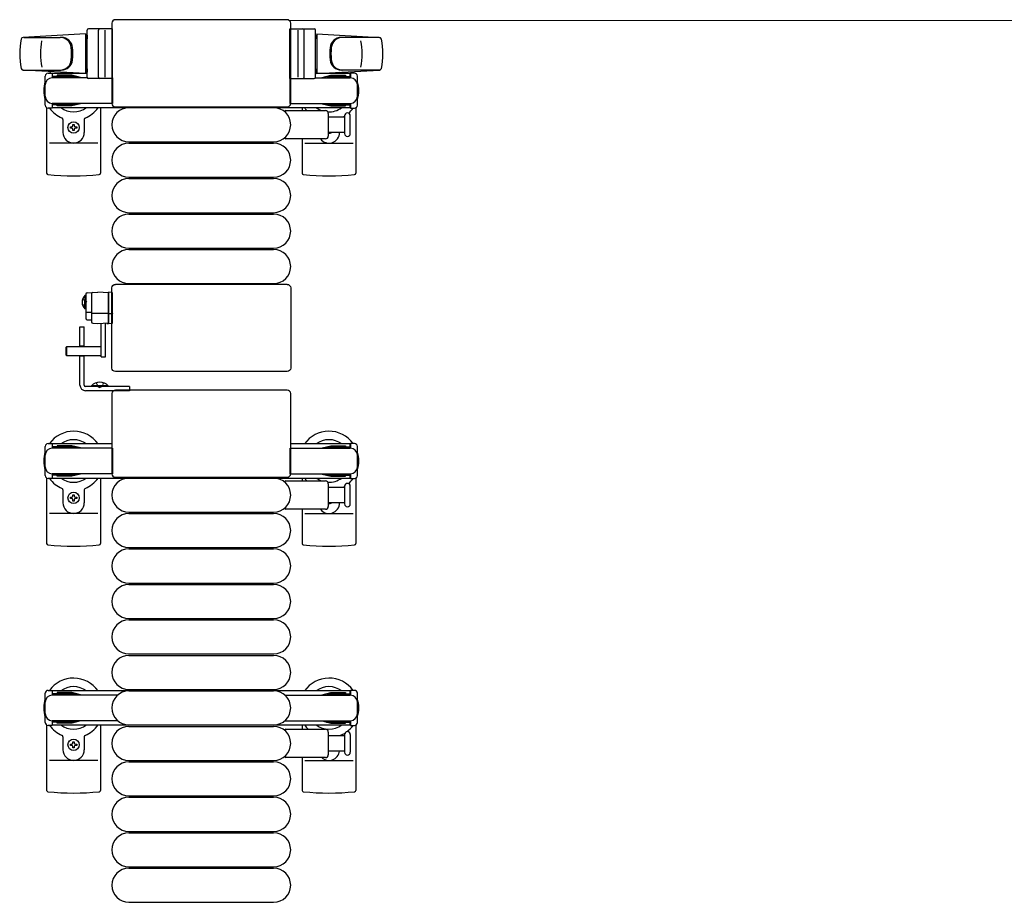
# Model space of a CAD drawing. Units: millimetres. Extents: x 0 to 33640, y 0 to 23760.
# Drawn here: x 14164 to 14858, y 21392 to 22014 of the extents above; entities that cross this region are included whole.
import ezdxf

# ---------------------------------------------------------------- set-up
doc = ezdxf.new("R2010")
doc.units = ezdxf.units.MM
doc.linetypes.add('YHIDDEN_1', pattern=[4, 3, -1])
for name, color, linetype, lineweight in [('YKK_13', 4, 'Continuous', 30), ('YKK_A1', 4, 'Continuous', 30), ('YKK_D', 6, 'Continuous', 13)]:
    doc.layers.add(name, color=color, linetype=linetype, lineweight=lineweight)

msp = doc.modelspace()

# ---------------------------------------------------------------- linework, layer by layer
at = {"layer": 'YKK_13'}
for p, q in [((14352.09, 22014.4), (14231.08, 22014.4)), ((14231.08, 22014.4), (14231.08, 22014.39)), ((14352.09, 22014.39), (14352.09, 22014.4)), ((14211.08, 21973.9), (14211.08, 22006.9)), ((14229.08, 22007.9), (14212.08, 22007.9)), ((14219.08, 21973.9), (14219.08, 22006.9)), ((14223.58, 22006.96), (14223.58, 21973.78)), ((14228.58, 22011.9), (14228.58, 21955.39)), ((14228.58, 22011.9), (14228.58, 22011.9)), ((14229.08, 21972.9), (14229.08, 22007.9)), ((14354.08, 21972.9), (14354.08, 22007.9)), ((14354.08, 22007.9), (14371.08, 22007.9)), ((14354.58, 21955.39), (14354.58, 22011.9)), ((14354.58, 22011.9), (14354.58, 22011.9)), ((14359.58, 22006.96), (14359.58, 21973.78)), ((14364.08, 21973.9), (14364.08, 22006.9)), ((14372.08, 21973.9), (14372.08, 22006.9)), ((14210.08, 22004.4), (14166.05, 22001.96)), ((14166.47, 22001.9), (14192.21, 22001.9)), ((14210.08, 22004.4), (14210.08, 21976.4)), ((14211.08, 22003.4), (14210.08, 22003.4)), ((14210.08, 22003.4), (14210.08, 21977.4)), ((14211.08, 22003.4), (14211.08, 22001)), ((14372.08, 22003.4), (14372.08, 22001)), ((14372.08, 22003.4), (14373.08, 22003.4)), ((14373.08, 22004.4), (14373.08, 21976.4)), ((14373.08, 22004.4), (14417.11, 22001.96)), ((14373.08, 22003.4), (14373.08, 21977.4)), ((14416.69, 22001.9), (14390.95, 22001.9)), ((14211.08, 21979.8), (14211.08, 21977.4)), ((14372.08, 21979.8), (14372.08, 21977.4)), ((14165.7, 21978.9), (14192.89, 21978.9)), ((14210.08, 21976.4), (14166.05, 21978.83)), ((14181.58, 21954.1), (14181.58, 21974.7)), ((14183.58, 21976.7), (14186.38, 21976.7)), ((14186.38, 21976.7), (14186.38, 21973.4)), ((14203.38, 21974.4), (14186.38, 21974.4)), ((14211.22, 21973.4), (14186.58, 21973.4)), ((14189.88, 21975.2), (14189.88, 21974.4)), ((14200.4, 21975.2), (14189.88, 21975.2)), ((14206.38, 21973.59), (14200.4, 21975.2)), ((14206.38, 21973.59), (14206.38, 21973.4)), ((14211.08, 21977.4), (14210.08, 21977.4)), ((14229.08, 21972.9), (14212.08, 21972.9)), ((14229.08, 21973.4), (14229.08, 21955.4)), ((14354.08, 21973.4), (14354.08, 21955.4)), ((14354.08, 21972.9), (14371.08, 21972.9)), ((14371.95, 21973.4), (14396.58, 21973.4)), ((14372.08, 21977.4), (14373.08, 21977.4)), ((14373.08, 21976.4), (14417.11, 21978.83)), ((14376.78, 21973.59), (14382.77, 21975.2)), ((14376.78, 21973.59), (14376.78, 21973.4)), ((14379.78, 21974.4), (14396.78, 21974.4)), ((14382.77, 21975.2), (14393.28, 21975.2)), ((14417.46, 21978.9), (14390.27, 21978.9)), ((14393.28, 21975.2), (14393.28, 21974.4)), ((14399.58, 21976.7), (14396.78, 21976.7)), ((14396.78, 21976.7), (14396.78, 21973.4)), ((14401.58, 21954.1), (14401.58, 21974.7)), ((14182.58, 21952.36), (14182.58, 21906.3)), ((14186.38, 21952.1), (14183.58, 21952.1)), ((14186.38, 21955.4), (14186.38, 21952.1)), ((14203.38, 21954.4), (14186.38, 21954.4)), ((14229.08, 21955.4), (14186.58, 21955.4)), ((14189.88, 21953.6), (14189.88, 21954.4)), ((14200.4, 21953.6), (14189.88, 21953.6)), ((14206.38, 21955.2), (14200.4, 21953.6)), ((14206.38, 21955.2), (14206.38, 21955.4)), ((14220.58, 21952.4), (14220.58, 21906.3)), ((14228.58, 21955.39), (14228.58, 21955.39)), ((14231.08, 21952.9), (14352.09, 21952.9)), ((14231.08, 21952.9), (14231.08, 21952.9)), ((14240.58, 21952.4), (14342.58, 21952.4)), ((14352.09, 21952.9), (14352.09, 21952.9)), ((14354.08, 21955.4), (14396.58, 21955.4)), ((14354.58, 21955.39), (14354.58, 21955.39)), ((14362.58, 21952.4), (14362.58, 21950.4)), ((14376.78, 21955.2), (14376.78, 21955.4)), ((14376.78, 21955.2), (14382.77, 21953.6)), ((14379.78, 21954.4), (14396.78, 21954.4)), ((14382.77, 21953.6), (14393.28, 21953.6)), ((14393.28, 21953.6), (14393.28, 21954.4)), ((14396.78, 21955.4), (14396.78, 21952.1)), ((14396.78, 21952.1), (14399.58, 21952.1)), ((14400.58, 21952.36), (14400.58, 21906.3)), ((14351.26, 21950.4), (14379.08, 21950.4)), ((14381.08, 21948.4), (14381.08, 21932.4)), ((14381.08, 21945.9), (14392.58, 21945.9)), ((14392.58, 21946.65), (14392.58, 21934.15)), ((14396.58, 21940.4), (14396.58, 21946.65)), ((14194.08, 21944.1), (14194.08, 21934.9)), ((14199.38, 21937.96), (14199.38, 21938.84)), ((14199.38, 21938.84), (14200.26, 21938.84)), ((14200.26, 21937.96), (14199.38, 21937.96)), ((14201.14, 21940.6), (14202.02, 21940.6)), ((14201.14, 21939.72), (14201.14, 21940.6)), ((14202.02, 21940.6), (14202.02, 21939.72)), ((14202.9, 21938.84), (14203.78, 21938.84)), ((14203.78, 21937.96), (14202.9, 21937.96)), ((14203.78, 21938.84), (14203.78, 21937.96)), ((14209.08, 21944.1), (14209.08, 21934.9)), ((14396.58, 21934.15), (14396.58, 21940.4)), ((14201.14, 21936.2), (14201.14, 21937.08)), ((14202.02, 21936.2), (14201.14, 21936.2)), ((14202.02, 21937.08), (14202.02, 21936.2)), ((14392.58, 21934.9), (14381.08, 21934.9)), ((14218.58, 21927.4), (14184.58, 21927.4)), ((14240.58, 21928.4), (14342.58, 21928.4)), ((14240.58, 21927.4), (14342.58, 21927.4)), ((14379.08, 21930.4), (14351.26, 21930.4)), ((14362.58, 21930.4), (14362.58, 21906.3)), ((14364.58, 21927.4), (14398.58, 21927.4)), ((14240.58, 21903.4), (14342.58, 21903.4)), ((14240.58, 21902.4), (14342.58, 21902.4)), ((14240.58, 21878.4), (14342.58, 21878.4)), ((14240.58, 21877.4), (14342.58, 21877.4)), ((14240.58, 21853.4), (14342.58, 21853.4)), ((14240.58, 21852.4), (14342.58, 21852.4)), ((14231.08, 21827.9), (14352.09, 21827.9)), ((14231.08, 21827.89), (14231.08, 21827.9)), ((14240.58, 21828.4), (14342.58, 21828.4)), ((14352.09, 21827.9), (14352.09, 21827.89)), ((14210.09, 21820.9, 0), (14210.09, 21803.95, 0)), ((14211.04, 21821.9, 0), (14218.59, 21822.29, 0)), ((14214.09, 21821.11, 0), (14214.09, 21801.48, 0)), ((14226.09, 21821.9, 0), (14218.59, 21822.29, 0)), ((14226.09, 21822.29, 0), (14226.09, 21821.29, 0)), ((14228.62, 21822.14, 0), (14226.09, 21822.29, 0)), ((14226.09, 21800.69, 0), (14226.09, 21821.9, 0)), ((14226.09, 21821.29, 0), (14226.09, 21800.29, 0)), ((14228.58, 21768.89), (14228.58, 21825.4)), ((14228.58, 21825.4), (14228.58, 21825.4)), ((14229.09, 21821.14, 0), (14229.09, 21821.64, 0)), ((14229.09, 21807.4, 0), (14229.09, 21821.14, 0)), ((14354.58, 21825.4), (14354.58, 21768.89)), ((14354.58, 21825.4), (14354.58, 21825.4)), ((14214.09, 21807.96, 0), (14210.62, 21807.96, 0)), ((14226.09, 21807.29, 0), (14214.61, 21807.29, 0)), ((14228.62, 21807.18, 0), (14226.09, 21807.09, 0)), ((14229.09, 21807.15, 0), (14229.09, 21807.4, 0)), ((14229.09, 21801.19, 0), (14229.09, 21807.15, 0)), ((14211.04, 21802.95, 0), (14214.09, 21802.79, 0)), ((14215.04, 21800.48, 0), (14218.59, 21800.29, 0)), ((14218.59, 21800.29, 0), (14226.09, 21800.69, 0)), ((14221.09, 21776.69, 0), (14221.09, 21800.45, 0)), ((14224.09, 21776.69, 0), (14224.09, 21800.61, 0)), ((14225.09, 21800.63, 0), (14225.09, 21800.35, 0)), ((14225.09, 21800.35, 0), (14225.59, 21800.32, 0)), ((14225.59, 21800.32, 0), (14225.59, 21800.66, 0)), ((14225.59, 21800.32, 0), (14226.09, 21800.29, 0)), ((14226.09, 21800.29, 0), (14228.62, 21800.45, 0)), ((14229.09, 21800.94, 0), (14229.09, 21801.19, 0)), ((14196.59, 21783.79, 0), (14196.09, 21783.29, 0)), ((14196.09, 21783.29, 0), (14196.09, 21778.29, 0)), ((14196.09, 21778.29, 0), (14196.59, 21777.79, 0)), ((14221.09, 21783.79, 0), (14196.59, 21783.79, 0)), ((14196.59, 21783.79, 0), (14196.59, 21777.79, 0)), ((14196.59, 21777.79, 0), (14221.09, 21777.79, 0)), ((14220.94, 21777.79, 0), (14220.94, 21783.79, 0)), ((14221.09, 21776.69, 0), (14224.09, 21776.69, 0)), ((14228.58, 21768.89), (14228.58, 21768.89)), ((14352.09, 21766.4), (14231.08, 21766.4)), ((14231.08, 21766.4), (14231.08, 21766.4)), ((14352.09, 21766.4), (14352.09, 21766.4)), ((14354.58, 21768.89), (14354.58, 21768.89)), ((14228.58, 21750.9), (14228.58, 21694.39)), ((14228.58, 21750.9), (14228.58, 21750.9)), ((14352.09, 21753.4), (14231.08, 21753.4)), ((14231.08, 21753.4), (14231.08, 21753.39)), ((14352.09, 21753.39), (14352.09, 21753.4)), ((14354.58, 21694.39), (14354.58, 21750.9)), ((14354.58, 21750.9), (14354.58, 21750.9)), ((14183.58, 21715.7), (14186.38, 21715.7)), ((14186.38, 21715.7), (14186.38, 21712.4)), ((14399.58, 21715.7), (14396.78, 21715.7)), ((14396.78, 21715.7), (14396.78, 21712.4)), ((14181.58, 21693.1), (14181.58, 21713.7)), ((14203.38, 21713.4), (14186.38, 21713.4)), ((14228.58, 21712.4), (14186.58, 21712.4)), ((14189.88, 21714.2), (14189.88, 21713.4)), ((14200.4, 21714.2), (14189.88, 21714.2)), ((14206.38, 21712.59), (14200.4, 21714.2)), ((14206.38, 21712.59), (14206.38, 21712.4)), ((14229.08, 21712.4), (14229.08, 21694.4)), ((14354.08, 21712.4), (14354.08, 21694.4)), ((14354.58, 21712.4), (14396.58, 21712.4)), ((14376.78, 21712.59), (14382.77, 21714.2)), ((14376.78, 21712.59), (14376.78, 21712.4)), ((14379.78, 21713.4), (14396.78, 21713.4)), ((14382.77, 21714.2), (14393.28, 21714.2)), ((14393.28, 21714.2), (14393.28, 21713.4)), ((14401.58, 21693.1), (14401.58, 21713.7)), ((14182.58, 21691.36), (14182.58, 21645.3)), ((14186.38, 21691.1), (14183.58, 21691.1)), ((14186.38, 21694.4), (14186.38, 21691.1)), ((14203.38, 21693.4), (14186.38, 21693.4)), ((14229.08, 21694.4), (14186.58, 21694.4)), ((14189.88, 21692.6), (14189.88, 21693.4)), ((14200.4, 21692.6), (14189.88, 21692.6)), ((14206.38, 21694.2), (14200.4, 21692.6)), ((14206.38, 21694.2), (14206.38, 21694.4)), ((14220.58, 21691.4), (14220.58, 21645.3)), ((14228.58, 21694.39), (14228.58, 21694.39)), ((14231.08, 21691.9), (14352.09, 21691.9)), ((14231.08, 21691.9), (14231.08, 21691.9)), ((14240.58, 21691.4), (14342.58, 21691.4)), ((14351.26, 21689.4), (14379.08, 21689.4)), ((14352.09, 21691.9), (14352.09, 21691.9)), ((14354.08, 21694.4), (14396.58, 21694.4)), ((14354.58, 21694.39), (14354.58, 21694.39)), ((14362.58, 21691.4), (14362.58, 21689.4)), ((14376.78, 21694.2), (14376.78, 21694.4)), ((14376.78, 21694.2), (14382.77, 21692.6)), ((14379.78, 21693.4), (14396.78, 21693.4)), ((14382.77, 21692.6), (14393.28, 21692.6)), ((14393.28, 21692.6), (14393.28, 21693.4)), ((14396.78, 21694.4), (14396.78, 21691.1)), ((14396.78, 21691.1), (14399.58, 21691.1)), ((14400.58, 21691.36), (14400.58, 21645.3)), ((14194.08, 21683.1), (14194.08, 21673.9)), ((14209.08, 21683.1), (14209.08, 21673.9)), ((14381.08, 21687.4), (14381.08, 21671.4)), ((14381.08, 21684.9), (14392.58, 21684.9)), ((14392.58, 21685.65), (14392.58, 21673.15)), ((14396.58, 21679.4), (14396.58, 21685.65)), ((14199.38, 21676.96), (14199.38, 21677.84)), ((14199.38, 21677.84), (14200.26, 21677.84)), ((14200.26, 21676.96), (14199.38, 21676.96)), ((14201.14, 21679.6), (14202.02, 21679.6)), ((14201.14, 21678.72), (14201.14, 21679.6)), ((14201.14, 21675.2), (14201.14, 21676.08)), ((14202.02, 21675.2), (14201.14, 21675.2)), ((14202.02, 21679.6), (14202.02, 21678.72)), ((14202.02, 21676.08), (14202.02, 21675.2)), ((14202.9, 21677.84), (14203.78, 21677.84)), ((14203.78, 21676.96), (14202.9, 21676.96)), ((14203.78, 21677.84), (14203.78, 21676.96)), ((14392.58, 21673.9), (14381.08, 21673.9)), ((14396.58, 21673.15), (14396.58, 21679.4)), ((14240.58, 21667.4), (14342.58, 21667.4)), ((14379.08, 21669.4), (14351.26, 21669.4)), ((14362.58, 21669.4), (14362.58, 21645.3)), ((14218.58, 21666.4), (14184.58, 21666.4)), ((14240.58, 21666.4), (14342.58, 21666.4)), ((14364.58, 21666.4), (14398.58, 21666.4)), ((14240.58, 21642.4), (14342.58, 21642.4)), ((14240.58, 21641.4), (14342.58, 21641.4)), ((14240.58, 21617.4), (14342.58, 21617.4)), ((14240.58, 21616.4), (14342.58, 21616.4)), ((14240.58, 21592.4), (14342.58, 21592.4)), ((14240.58, 21591.4), (14342.58, 21591.4)), ((14240.58, 21567.4), (14342.58, 21567.4)), ((14240.58, 21566.4), (14342.58, 21566.4)), ((14240.58, 21542.4), (14342.58, 21542.4)), ((14240.58, 21541.4), (14342.58, 21541.4)), ((14182.58, 21517.36), (14182.58, 21471.3)), ((14220.58, 21517.4), (14220.58, 21471.3)), ((14240.58, 21517.4), (14342.58, 21517.4)), ((14240.58, 21516.4), (14342.58, 21516.4)), ((14351.26, 21514.4), (14379.08, 21514.4)), ((14362.58, 21517.4), (14362.58, 21514.4)), ((14400.58, 21517.36), (14400.58, 21471.3)), ((14194.08, 21509.1), (14194.08, 21499.9)), ((14209.08, 21509.1), (14209.08, 21499.9)), ((14381.08, 21512.4), (14381.08, 21496.4)), ((14381.08, 21509.9), (14392.58, 21509.9)), ((14392.58, 21510.65), (14392.58, 21498.15)), ((14396.58, 21510.65), (14396.58, 21498.15)), ((14199.38, 21502.96), (14199.38, 21503.84)), ((14199.38, 21503.84), (14200.26, 21503.84)), ((14200.26, 21502.96), (14199.38, 21502.96)), ((14201.14, 21505.6), (14202.02, 21505.6)), ((14201.14, 21504.72), (14201.14, 21505.6)), ((14201.14, 21501.2), (14201.14, 21502.08)), ((14202.02, 21501.2), (14201.14, 21501.2)), ((14202.02, 21505.6), (14202.02, 21504.72)), ((14202.02, 21502.08), (14202.02, 21501.2)), ((14202.9, 21503.84), (14203.78, 21503.84)), ((14203.78, 21502.96), (14202.9, 21502.96)), ((14203.78, 21503.84), (14203.78, 21502.96)), ((14379.08, 21494.4), (14351.26, 21494.4)), ((14362.58, 21494.4), (14362.58, 21471.3)), ((14392.58, 21498.9), (14381.08, 21498.9)), ((14218.58, 21492.4), (14184.58, 21492.4)), ((14240.58, 21492.4), (14342.58, 21492.4)), ((14240.58, 21491.4), (14342.58, 21491.4)), ((14364.58, 21492.4), (14398.58, 21492.4)), ((14240.58, 21467.4), (14342.58, 21467.4)), ((14240.58, 21466.4), (14342.58, 21466.4)), ((14240.58, 21442.4), (14342.58, 21442.4)), ((14240.58, 21441.4), (14342.58, 21441.4)), ((14240.58, 21417.4), (14342.58, 21417.4)), ((14240.58, 21416.4), (14342.58, 21416.4)), ((14240.58, 21392.4), (14342.58, 21392.4))]:
    msp.add_line(p, q, dxfattribs=at)
at = {"layer": 'YKK_13', "ltscale": 0.5}
for p, q in [((14209.58, 21820.04, 0), (14209.58, 21813.29, 0)), ((14210.09, 21820.04, 0), (14209.58, 21820.04, 0)), ((14210.09, 21820.04, 0), (14210.09, 21813.29, 0)), ((14209.58, 21810.54, 0), (14209.58, 21817.29, 0)), ((14210.09, 21810.54, 0), (14210.09, 21817.29, 0)), ((14210.09, 21810.54, 0), (14209.58, 21810.54, 0)), ((14206.08, 21783.79), (14206.08, 21797.9)), ((14206.08, 21797.9), (14209.08, 21797.9)), ((14209.08, 21783.79), (14209.08, 21797.9)), ((14209.08, 21784.4), (14206.08, 21784.4)), ((14206.08, 21756.9), (14206.08, 21777.79)), ((14209.08, 21756.9), (14209.08, 21777.79)), ((14209.08, 21777.39), (14206.08, 21777.39)), ((14241.08, 21755.9), (14210.08, 21755.9)), ((14241.08, 21752.9), (14210.08, 21752.9)), ((14225.98, 21756.4), (14214.18, 21756.4)), ((14214.18, 21755.9), (14214.18, 21756.4)), ((14225.98, 21755.9), (14214.18, 21755.9)), ((14225.98, 21755.9), (14225.98, 21756.4)), ((14241.08, 21755.9), (14241.08, 21752.9)), ((14181.58, 21519.1), (14181.58, 21539.7)), ((14183.58, 21541.7), (14186.38, 21541.7)), ((14186.38, 21541.7), (14186.38, 21538.4)), ((14203.38, 21539.4), (14186.38, 21539.4)), ((14232.64, 21538.4), (14186.58, 21538.4)), ((14189.88, 21540.2), (14189.88, 21539.4)), ((14200.4, 21540.2), (14189.88, 21540.2)), ((14206.38, 21538.59), (14200.4, 21540.2)), ((14206.38, 21538.59), (14206.38, 21538.4)), ((14350.52, 21538.4), (14396.58, 21538.4)), ((14376.78, 21538.59), (14382.77, 21540.2)), ((14376.78, 21538.59), (14376.78, 21538.4)), ((14379.78, 21539.4), (14396.78, 21539.4)), ((14382.77, 21540.2), (14393.28, 21540.2)), ((14393.28, 21540.2), (14393.28, 21539.4)), ((14399.58, 21541.7), (14396.78, 21541.7)), ((14396.78, 21541.7), (14396.78, 21538.4)), ((14401.58, 21519.1), (14401.58, 21539.7)), ((14186.38, 21517.1), (14183.58, 21517.1)), ((14186.38, 21520.4), (14186.38, 21517.1)), ((14203.38, 21519.4), (14186.38, 21519.4)), ((14232.64, 21520.4), (14186.58, 21520.4)), ((14189.88, 21518.6), (14189.88, 21519.4)), ((14200.4, 21518.6), (14189.88, 21518.6)), ((14206.38, 21520.2), (14200.4, 21518.6)), ((14206.38, 21520.2), (14206.38, 21520.4)), ((14350.52, 21520.4), (14396.58, 21520.4)), ((14376.78, 21520.2), (14376.78, 21520.4)), ((14376.78, 21520.2), (14382.77, 21518.6)), ((14379.78, 21519.4), (14396.78, 21519.4)), ((14382.77, 21518.6), (14393.28, 21518.6)), ((14393.28, 21518.6), (14393.28, 21519.4)), ((14396.78, 21520.4), (14396.78, 21517.1)), ((14396.78, 21517.1), (14399.58, 21517.1))]:
    msp.add_line(p, q, dxfattribs=at)
at = {"layer": 'YKK_13', "linetype": 'YHIDDEN_1', "ltscale": 0.5}
for p, q in [((14207.95, 21817.44, 0), (14210.01, 21816.44, 0)), ((14207.95, 21813.14, 0), (14210.01, 21814.15, 0)), ((14210.01, 21816.44, 0), (14210.62, 21815.29, 0)), ((14210.01, 21814.15, 0), (14210.62, 21815.29, 0)), ((14217.58, 21758.51), (14218.94, 21755.73)), ((14222.58, 21758.51), (14221.23, 21755.73)), ((14218.94, 21755.73), (14220.08, 21755.12)), ((14221.23, 21755.73), (14220.08, 21755.12))]:
    msp.add_line(p, q, dxfattribs=at)
at = {"layer": 'YKK_13'}
for centre in [(14201.58, 21938.4), (14201.58, 21677.4), (14201.58, 21503.4)]:
    msp.add_circle(centre, 4, dxfattribs=at)
for centre, radius, start, end in [((14212.08, 22006.9), 1, 90, 180), ((14220.08, 22006.9), 1, 90, 180), ((14363.08, 22006.9), 1, 0, 90), ((14371.08, 22006.9), 1, 0, 90), ((14213.58, 21990.4), 50, 168.05356, 191.94644), ((14213.58, 21990.4), 50, 168.05356, 191.97738), ((14166.14, 22000.46), 1.5, 93.16862, 168.02262), ((14192.02, 21993.9), 8, 6.27929, 90), ((14192.89, 21993.9), 8, 6.27929, 90), ((14390.27, 21993.9), 8, 90, 173.72071), ((14391.15, 21993.9), 8, 90, 173.72071), ((14417.03, 22000.46), 1.5, 11.97738, 86.83138), ((14369.58, 21990.4), 50, 348.02262, 11.94644), ((14369.58, 21990.4), 50, 348.05356, 11.94644), ((14228.18, 21990.4), 50, 169.45053, 190.87665), ((14160.21, 21990.4), 40, 353.72071, 6.27929), ((14161.08, 21990.4), 40, 353.72071, 6.27929), ((14422.08, 21990.4), 40, 173.72071, 186.27929), ((14422.95, 21990.4), 40, 173.72071, 186.27929), ((14354.98, 21990.4), 50, 349.12335, 10.54947), ((14192.02, 21986.9), 8, 270, 353.72071), ((14192.89, 21986.9), 8, 270, 353.72071), ((14390.27, 21986.9), 8, 186.27929, 270), ((14391.15, 21986.9), 8, 186.27929, 270), ((14166.14, 21980.33), 1.5, 191.97738, 266.83138), ((14417.03, 21980.33), 1.5, 273.16862, 348.02262), ((14183.58, 21974.7), 2, 90, 180), ((14186.58, 21968.4), 5, 90, 180), ((14201.58, 21964.4), 21, 140.46632, 144.14653), ((14201.58, 21964.4), 15, 120.72246, 126.8699), ((14212.08, 21973.9), 1, 180, 270), ((14220.08, 21973.9), 1, 180, 270), ((14363.08, 21973.9), 1, 270, 0), ((14371.08, 21973.9), 1, 270, 0), ((14381.58, 21964.4), 15, 53.1301, 59.27754), ((14396.58, 21968.4), 5, 0, 90), ((14381.58, 21964.4), 21, 35.85347, 39.53368), ((14399.58, 21974.7), 2, 0, 90), ((14201.58, 21964.4), 21, 162.24721, 197.75279), ((14381.58, 21964.4), 21, 342.24721, 17.75279), ((14186.58, 21960.4), 5, 180, 270), ((14396.58, 21960.4), 5, 270, 0), ((14183.58, 21954.1), 2, 180, 270), ((14201.58, 21964.4), 21, 215.85347, 247.27158), ((14201.58, 21964.4), 15, 233.1301, 306.8699), ((14201.58, 21964.4), 21, 292.72842, 325.1501), ((14240.58, 21940.4), 12, 90, 270), ((14342.58, 21940.4), 12, 270, 90), ((14381.58, 21964.4), 21, 214.8499, 221.81033), ((14381.58, 21964.4), 15, 233.1301, 248.96058), ((14381.58, 21964.4), 15, 267.02005, 306.8699), ((14381.58, 21964.4), 21, 310.83479, 324.14653), ((14399.58, 21954.1), 2, 270, 0), ((14193.08, 21944.1), 1, 0, 67.27158), ((14210.08, 21944.1), 1, 112.72842, 180), ((14351.26, 21949.4), 1, 90, 168.06047), ((14379.08, 21948.4), 2, 0, 90), ((14381.58, 21964.4), 21, 298.24251, 301.58821), ((14394.58, 21946.65), 2, 90, 180), ((14394.58, 21946.65), 2, 0, 90), ((14200.26, 21939.72), 0.88, 270, 0), ((14200.26, 21937.08), 0.88, 0, 90), ((14202.9, 21939.72), 0.88, 180, 270), ((14202.9, 21937.08), 0.88, 90, 180), ((14201.58, 21934.9), 7.5, 180, 0), ((14351.26, 21931.4), 1, 191.93946, 270), ((14381.58, 21934.9), 7.5, 216.86994, 0), ((14379.08, 21932.4), 2, 270, 0), ((14381.58, 21938.4), 4, 262.81959, 298.95488), ((14394.58, 21934.15), 2, 180, 270), ((14394.58, 21934.15), 2, 270, 0), ((14240.58, 21915.4), 12, 90, 270), ((14342.58, 21915.4), 12, 270, 90), ((14183.58, 21906.3), 1, 180, 264.26083), ((14201.58, 22085.4), 181, 264.26083, 275.73917), ((14219.58, 21906.3), 1, 275.73917, 0), ((14363.58, 21906.3), 1, 180, 264.26083), ((14381.58, 22085.4), 181, 264.26083, 275.73917), ((14399.58, 21906.3), 1, 275.73917, 0), ((14240.58, 21890.4), 12, 90, 270), ((14342.58, 21890.4), 12, 270, 90), ((14240.58, 21865.4), 12, 90, 270), ((14342.58, 21865.4), 12, 270, 90), ((14240.58, 21840.4), 12, 90, 270), ((14342.58, 21840.4), 12, 270, 90), ((14211.09, 21820.9, 0), 1, 93, 180), ((14215.09, 21821.11, 0), 1, 93, 180), ((14228.59, 21821.64, 0), 0.5, 0, 86.5), ((14211.09, 21803.95, 0), 1, 180, 267), ((14215.09, 21801.48, 0), 1, 180, 267), ((14228.59, 21800.94, 0), 0.5, 273.5, 0), ((14201.58, 21703.4), 21, 34.8499, 144.14653), ((14381.58, 21703.4), 21, 35.85347, 145.1501), ((14183.58, 21713.7), 2, 90, 180), ((14201.58, 21703.4), 15, 53.1301, 126.8699), ((14381.58, 21703.4), 15, 53.1301, 126.8699), ((14399.58, 21713.7), 2, 0, 90), ((14201.58, 21703.4), 21, 162.24721, 197.75279), ((14186.58, 21707.4), 5, 90, 180), ((14396.58, 21707.4), 5, 0, 90), ((14381.58, 21703.4), 21, 342.24721, 17.75279), ((14186.58, 21699.4), 5, 180, 270), ((14396.58, 21699.4), 5, 270, 0), ((14183.58, 21693.1), 2, 180, 270), ((14201.58, 21703.4), 21, 215.85347, 247.27158), ((14201.58, 21703.4), 15, 233.1301, 306.8699), ((14201.58, 21703.4), 21, 292.72842, 325.1501), ((14240.58, 21679.4), 12, 90, 270), ((14342.58, 21679.4), 12, 270, 90), ((14351.26, 21688.4), 1, 90, 168.06047), ((14381.58, 21703.4), 21, 214.8499, 221.81033), ((14381.58, 21703.4), 15, 233.1301, 248.96058), ((14379.08, 21687.4), 2, 0, 90), ((14381.58, 21703.4), 15, 267.02005, 306.8699), ((14394.58, 21685.65), 2, 90, 180), ((14394.58, 21685.65), 2, 0, 90), ((14381.58, 21703.4), 21, 310.83479, 324.14653), ((14399.58, 21693.1), 2, 270, 0), ((14193.08, 21683.1), 1, 0, 67.27158), ((14210.08, 21683.1), 1, 112.72842, 180), ((14381.58, 21703.4), 21, 298.24251, 301.58821), ((14201.58, 21673.9), 7.5, 180, 0), ((14200.26, 21678.72), 0.88, 270, 0), ((14200.26, 21676.08), 0.88, 0, 90), ((14202.9, 21678.72), 0.88, 180, 270), ((14202.9, 21676.08), 0.88, 90, 180), ((14381.58, 21673.9), 7.5, 216.86994, 0), ((14381.58, 21677.4), 4, 262.81959, 298.95488), ((14351.26, 21670.4), 1, 191.93946, 270), ((14379.08, 21671.4), 2, 270, 0), ((14394.58, 21673.15), 2, 180, 270), ((14394.58, 21673.15), 2, 270, 0), ((14240.58, 21654.4), 12, 90, 270), ((14342.58, 21654.4), 12, 270, 90), ((14183.58, 21645.3), 1, 180, 264.26083), ((14201.58, 21824.4), 181, 264.26083, 275.73917), ((14219.58, 21645.3), 1, 275.73917, 0), ((14240.58, 21629.4), 12, 90, 270), ((14342.58, 21629.4), 12, 270, 90), ((14363.58, 21645.3), 1, 180, 264.26083), ((14381.58, 21824.4), 181, 264.26083, 275.73917), ((14399.58, 21645.3), 1, 275.73917, 0), ((14240.58, 21604.4), 12, 90, 270), ((14342.58, 21604.4), 12, 270, 90), ((14240.58, 21579.4), 12, 90, 270), ((14342.58, 21579.4), 12, 270, 90), ((14240.58, 21554.4), 12, 90, 270), ((14342.58, 21554.4), 12, 270, 90), ((14201.58, 21529.4), 21, 34.8499, 144.14653), ((14381.58, 21529.4), 21, 35.85347, 145.1501), ((14201.58, 21529.4), 15, 53.1301, 126.8699), ((14381.58, 21529.4), 15, 53.1301, 126.8699), ((14201.58, 21529.4), 21, 162.24721, 197.75279), ((14240.58, 21529.4), 12, 90, 270), ((14342.58, 21529.4), 12, 270, 90), ((14381.58, 21529.4), 21, 342.24721, 17.75279), ((14201.58, 21529.4), 21, 215.85347, 247.27158), ((14201.58, 21529.4), 15, 233.1301, 306.8699), ((14201.58, 21529.4), 21, 292.72842, 325.1501), ((14240.58, 21504.4), 12, 90, 270), ((14342.58, 21504.4), 12, 270, 90), ((14351.26, 21513.4), 1, 90, 168.06047), ((14381.58, 21529.4), 21, 214.8499, 225.58471), ((14381.58, 21529.4), 15, 233.1301, 306.8699), ((14379.08, 21512.4), 2, 0, 90), ((14381.58, 21529.4), 21, 306.9292, 324.14653), ((14193.08, 21509.1), 1, 0, 67.27158), ((14210.08, 21509.1), 1, 112.72842, 180), ((14390.08, 21509.1), 1, 112.72842, 127.66294), ((14381.58, 21529.4), 21, 292.72842, 302.5406), ((14394.58, 21510.65), 2, 90, 180), ((14394.58, 21510.65), 2, 0, 90), ((14200.26, 21504.72), 0.88, 270, 0), ((14200.26, 21502.08), 0.88, 0, 90), ((14202.9, 21504.72), 0.88, 180, 270), ((14202.9, 21502.08), 0.88, 90, 180), ((14201.58, 21499.9), 7.5, 180, 0), ((14351.26, 21495.4), 1, 191.93946, 270), ((14381.58, 21499.9), 7.5, 227.16663, 352.33771), ((14379.08, 21496.4), 2, 270, 0), ((14394.58, 21498.15), 2, 180, 270), ((14394.58, 21498.15), 2, 270, 0), ((14240.58, 21479.4), 12, 90, 270), ((14342.58, 21479.4), 12, 270, 90), ((14403.08, 21471.3), 2.5, 180, 180), ((14183.58, 21471.3), 1, 180, 264.26083), ((14201.58, 21650.4), 181, 264.26083, 275.73917), ((14219.58, 21471.3), 1, 275.73917, 0), ((14240.58, 21454.4), 12, 90, 270), ((14342.58, 21454.4), 12, 270, 90), ((14363.58, 21471.3), 1, 180, 264.26083), ((14381.58, 21650.4), 181, 264.26083, 275.73917), ((14399.93, 21467.81), 2.5, 95.73917, 95.73917), ((14399.58, 21471.3), 1, 275.73917, 0), ((14240.58, 21429.4), 12, 90, 270), ((14342.58, 21429.4), 12, 270, 90), ((14240.58, 21404.4), 12, 90, 270), ((14342.58, 21404.4), 12, 270, 90)]:
    msp.add_arc(centre, radius, start, end, dxfattribs=at)
at = {"layer": 'YKK_13', "ltscale": 0.5}
for centre, radius, start, end in [((14214.25, 21815.29, 0), 6.66, 134.51496, 225.48504), ((14220.08, 21750.66), 8.23, 44.2189, 135.7811), ((14210.08, 21756.9), 4, 180, 270), ((14210.08, 21756.9), 1, 180, 270), ((14183.58, 21539.7), 2, 90, 180), ((14186.58, 21533.4), 5, 90, 180), ((14396.58, 21533.4), 5, 0, 90), ((14399.58, 21539.7), 2, 0, 90), ((14186.58, 21525.4), 5, 180, 270), ((14396.58, 21525.4), 5, 270, 0), ((14183.58, 21519.1), 2, 180, 270), ((14399.58, 21519.1), 2, 270, 0)]:
    msp.add_arc(centre, radius, start, end, dxfattribs=at)
at = {"layer": 'YKK_13'}
for centre, major_axis, start_param, end_param in [((14231.09, 22011.89), (-1.77, 1.77), 5.499651, 7.06672), ((14352.08, 22011.89), (-1.77, -1.77), 2.358058, 3.925127), ((14231.09, 21955.4), (-1.77, -1.77), 5.499651, 7.06672), ((14352.08, 21955.4), (-1.77, 1.77), 2.358058, 3.925127), ((14231.09, 21750.89), (-1.77, 1.77), 5.499651, 7.06672), ((14352.08, 21750.89), (-1.77, -1.77), 2.358058, 3.925127), ((14231.09, 21694.4), (-1.77, -1.77), 5.499651, 7.06672), ((14352.08, 21694.4), (-1.77, 1.77), 2.358058, 3.925127)]:
    msp.add_ellipse(centre, major_axis=major_axis, ratio=0.997169, start_param=start_param, end_param=end_param, dxfattribs=at)
at = {"layer": 'YKK_13', "extrusion": (0, 0, -1)}
for centre, major_axis, ratio, start_param, end_param in [((14231.09, 21825.39), (-1.77, 1.77), 0.997169, 5.499651, 7.06672), ((14352.08, 21825.39), (-1.77, -1.77), 0.997169, 2.358058, 3.925127), ((14228.59, 21807.47, 0), (-0.5, 0), 0.57735, 3.141593, 4.651302), ((14231.09, 21768.9), (-1.77, -1.77), 0.997169, 5.499651, 7.06672), ((14352.08, 21768.9), (-1.77, 1.77), 0.997169, 2.358058, 3.925127)]:
    msp.add_ellipse(centre, major_axis=major_axis, ratio=ratio, start_param=start_param, end_param=end_param, dxfattribs=at)
at = {"layer": 'YKK_A1', "ltscale": 0.5}
for p, q in [((14211.08, 21976.4), (14186.58, 21976.4)), ((14186.58, 21976.4), (14186.58, 21973.4)), ((14396.58, 21976.4), (14372.08, 21976.4)), ((14396.58, 21974.4), (14396.58, 21976.4)), ((14186.58, 21955.4), (14186.58, 21952.4)), ((14186.58, 21952.4), (14396.58, 21952.4)), ((14396.58, 21952.4), (14396.58, 21954.4)), ((14228.58, 21715.4), (14186.58, 21715.4)), ((14186.58, 21715.4), (14186.58, 21712.4)), ((14396.58, 21715.4), (14354.58, 21715.4)), ((14396.58, 21713.4), (14396.58, 21715.4)), ((14186.58, 21694.4), (14186.58, 21691.4)), ((14186.58, 21691.4), (14396.58, 21691.4)), ((14396.58, 21691.4), (14396.58, 21693.4)), ((14396.58, 21541.4), (14186.58, 21541.4)), ((14186.58, 21541.4), (14186.58, 21538.4)), ((14396.58, 21539.4), (14396.58, 21541.4)), ((14186.58, 21520.4), (14186.58, 21517.4)), ((14186.58, 21517.4), (14396.58, 21517.4)), ((14396.58, 21517.4), (14396.58, 21519.4))]:
    msp.add_line(p, q, dxfattribs=at)
at = {"layer": 'YKK_D'}
msp.add_line((14353.08, 22013.9), (15606.08, 22013.9), dxfattribs=at)

doc.saveas('drawing.dxf')
